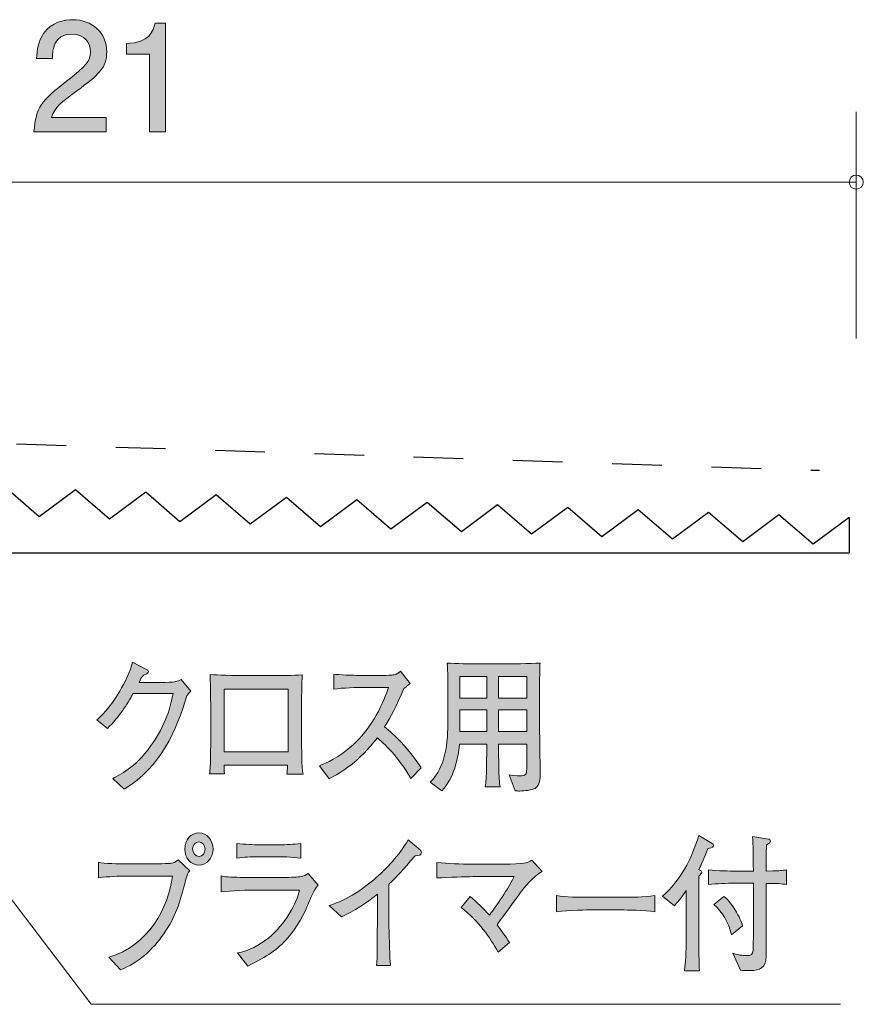
# Model space of a CAD drawing. Units: millimetres. Extents: x 70.6 to 139.8, y -158.3 to -139.6.
# Drawn here: x 127.8 to 139.8, y -153.6 to -139.6 of the extents above; entities that cross this region are included whole.
import ezdxf

# ---------------------------------------------------------------- set-up
doc = ezdxf.new("R2010")
doc.units = ezdxf.units.MM
doc.header["$MEASUREMENT"] = 0
doc.linetypes.add('AI-Linetype-0', pattern=[1.411111, 0.705556, -0.705556])
doc.layers.add('レイヤー 1', color=7, linetype='Continuous', lineweight=0)

# ---------------------------------------------------------------- blocks, each defined once
blk = doc.blocks.new('Block_6')
at = {"layer": 'レイヤー 1', "true_color": 0x000000, "transparency": 33554687}
h = blk.add_hatch(color=18, dxfattribs=at)
h.dxf.hatch_style = 2
edge = h.paths.add_edge_path()
edge.add_spline(control_points=[(128.619, -140.6), (128.401, -140.759), (128.308, -140.833), (128.26, -140.977), (128.26, -140.977), (129.038, -140.977), (129.038, -140.977), (129.038, -140.977), (129.038, -141.182), (129.038, -141.182), (129.038, -141.182), (128.01, -141.182), (128.01, -141.182), (128.042, -140.824), (128.107, -140.746), (128.492, -140.448), (128.748, -140.249), (128.814, -140.181), (128.814, -140.044), (128.814, -139.925), (128.742, -139.794), (128.545, -139.794), (128.285, -139.794), (128.277, -140.025), (128.272, -140.141), (128.272, -140.141), (128.048, -140.141), (128.048, -140.141), (128.057, -140.014), (128.067, -139.902), (128.148, -139.783), (128.257, -139.623), (128.444, -139.589), (128.56, -139.589), (128.837, -139.589), (129.045, -139.773), (129.045, -140.046), (129.045, -140.274), (128.928, -140.374), (128.619, -140.6)], knot_values=[0, 0, 0, 0, 1, 1, 1, 2, 2, 2, 3, 3, 3, 4, 4, 4, 5, 5, 5, 6, 6, 6, 7, 7, 7, 8, 8, 8, 9, 9, 9, 10, 10, 10, 11, 11, 11, 12, 12, 12, 13, 13, 13, 13], degree=3, periodic=0)
h = blk.add_hatch(color=18, dxfattribs=at)
h.dxf.hatch_style = 2
edge = h.paths.add_edge_path()
edge.add_spline(control_points=[(129.654, -141.182), (129.654, -141.182), (129.654, -140.077), (129.654, -140.077), (129.654, -140.077), (129.324, -140.077), (129.324, -140.077), (129.324, -140.077), (129.324, -139.929), (129.324, -139.929), (129.657, -139.915), (129.703, -139.752), (129.733, -139.637), (129.733, -139.637), (129.879, -139.637), (129.879, -139.637), (129.879, -139.637), (129.879, -141.182), (129.879, -141.182), (129.879, -141.182), (129.654, -141.182), (129.654, -141.182)], knot_values=[0, 0, 0, 0, 1, 1, 1, 2, 2, 2, 3, 3, 3, 4, 4, 4, 5, 5, 5, 6, 6, 6, 7, 7, 7, 7], degree=3, periodic=0)
at = {"layer": 'レイヤー 1'}
for points, knots in [([(128.619, -140.6), (128.401, -140.759), (128.308, -140.833), (128.26, -140.977), (128.26, -140.977), (129.038, -140.977), (129.038, -140.977), (129.038, -140.977), (129.038, -141.182), (129.038, -141.182), (129.038, -141.182), (128.01, -141.182), (128.01, -141.182), (128.042, -140.824), (128.107, -140.746), (128.492, -140.448), (128.748, -140.249), (128.814, -140.181), (128.814, -140.044), (128.814, -139.925), (128.742, -139.794), (128.545, -139.794), (128.285, -139.794), (128.277, -140.025), (128.272, -140.141), (128.272, -140.141), (128.048, -140.141), (128.048, -140.141), (128.057, -140.014), (128.067, -139.902), (128.148, -139.783), (128.257, -139.623), (128.444, -139.589), (128.56, -139.589), (128.837, -139.589), (129.045, -139.773), (129.045, -140.046), (129.045, -140.274), (128.928, -140.374), (128.619, -140.6)], [0, 0, 0, 0, 1, 1, 1, 2, 2, 2, 3, 3, 3, 4, 4, 4, 5, 5, 5, 6, 6, 6, 7, 7, 7, 8, 8, 8, 9, 9, 9, 10, 10, 10, 11, 11, 11, 12, 12, 12, 13, 13, 13, 13]), ([(129.654, -141.182), (129.654, -141.182), (129.654, -140.077), (129.654, -140.077), (129.654, -140.077), (129.324, -140.077), (129.324, -140.077), (129.324, -140.077), (129.324, -139.929), (129.324, -139.929), (129.657, -139.915), (129.703, -139.752), (129.733, -139.637), (129.733, -139.637), (129.879, -139.637), (129.879, -139.637), (129.879, -139.637), (129.879, -141.182), (129.879, -141.182), (129.879, -141.182), (129.654, -141.182), (129.654, -141.182)], [0, 0, 0, 0, 1, 1, 1, 2, 2, 2, 3, 3, 3, 4, 4, 4, 5, 5, 5, 6, 6, 6, 7, 7, 7, 7])]:
    blk.add_open_spline(points, degree=3, knots=knots, dxfattribs=at)
blk = doc.blocks.new('Block_5')
at = {"layer": 'レイヤー 1'}
blk.add_blockref('Block_6', (0, 0), dxfattribs=at)
blk = doc.blocks.new('Block_16')
at = {"layer": 'レイヤー 1', "true_color": 0x231815, "transparency": 33554687}
h = blk.add_hatch(color=250, dxfattribs=at)
h.dxf.hatch_style = 2
edge = h.paths.add_edge_path()
edge.add_spline(control_points=[(130.183, -149.19), (130.037, -149.676), (129.818, -150.199), (129.294, -150.516), (129.294, -150.516), (129.129, -150.364), (129.129, -150.364), (129.27, -150.294), (129.485, -150.184), (129.705, -149.854), (129.913, -149.541), (129.963, -149.285), (129.987, -149.158), (129.987, -149.158), (129.42, -149.158), (129.42, -149.158), (129.33, -149.319), (129.224, -149.486), (129.055, -149.657), (129.055, -149.657), (128.903, -149.535), (128.903, -149.535), (128.955, -149.488), (129.085, -149.376), (129.229, -149.126), (129.296, -149.008), (129.387, -148.839), (129.409, -148.716), (129.409, -148.716), (129.611, -148.817), (129.611, -148.817), (129.624, -148.824), (129.637, -148.832), (129.637, -148.847), (129.637, -148.868), (129.614, -148.881), (129.607, -148.883), (129.583, -148.892), (129.576, -148.889), (129.554, -148.915), (129.531, -148.94), (129.533, -148.949), (129.505, -149.001), (129.505, -149.001), (129.798, -149.001), (129.798, -149.001), (130.022, -149.001), (130.05, -148.989), (130.1, -148.959), (130.1, -148.959), (130.237, -149.124), (130.237, -149.124), (130.207, -149.16), (130.205, -149.162), (130.183, -149.19)], knot_values=[0, 0, 0, 0, 1, 1, 1, 2, 2, 2, 3, 3, 3, 4, 4, 4, 5, 5, 5, 6, 6, 6, 7, 7, 7, 8, 8, 8, 9, 9, 9, 10, 10, 10, 11, 11, 11, 12, 12, 12, 13, 13, 13, 14, 14, 14, 15, 15, 15, 16, 16, 16, 17, 17, 17, 18, 18, 18, 18], degree=3, periodic=0)
h = blk.add_hatch(color=250, dxfattribs=at)
h.dxf.hatch_style = 2
edge = h.paths.add_edge_path()
edge.add_spline(control_points=[(135.011, -149.391), (135.011, -149.391), (134.61, -149.391), (134.61, -149.391), (134.61, -149.391), (134.61, -149.7), (134.61, -149.7), (134.61, -149.7), (135.011, -149.7), (135.011, -149.7), (135.011, -149.7), (135.011, -149.391), (135.011, -149.391)], knot_values=[0, 0, 0, 0, 1, 1, 1, 2, 2, 2, 3, 3, 3, 4, 4, 4, 4], degree=3, periodic=0)
edge = h.paths.add_edge_path()
edge.add_spline(control_points=[(135.011, -148.919), (135.011, -148.919), (134.61, -148.919), (134.61, -148.919), (134.61, -148.919), (134.61, -149.224), (134.61, -149.224), (134.61, -149.224), (135.011, -149.224), (135.011, -149.224), (135.011, -149.224), (135.011, -148.919), (135.011, -148.919)], knot_values=[0, 0, 0, 0, 1, 1, 1, 2, 2, 2, 3, 3, 3, 4, 4, 4, 4], degree=3, periodic=0)
edge = h.paths.add_edge_path()
edge.add_spline(control_points=[(134.443, -149.391), (134.443, -149.391), (134.059, -149.391), (134.059, -149.391), (134.059, -149.391), (134.059, -149.7), (134.059, -149.7), (134.059, -149.7), (134.443, -149.7), (134.443, -149.7), (134.443, -149.7), (134.443, -149.391), (134.443, -149.391)], knot_values=[0, 0, 0, 0, 1, 1, 1, 2, 2, 2, 3, 3, 3, 4, 4, 4, 4], degree=3, periodic=0)
edge = h.paths.add_edge_path()
edge.add_spline(control_points=[(134.443, -148.919), (134.443, -148.919), (134.059, -148.919), (134.059, -148.919), (134.059, -148.919), (134.059, -149.224), (134.059, -149.224), (134.059, -149.224), (134.443, -149.224), (134.443, -149.224), (134.443, -149.224), (134.443, -148.919), (134.443, -148.919)], knot_values=[0, 0, 0, 0, 1, 1, 1, 2, 2, 2, 3, 3, 3, 4, 4, 4, 4], degree=3, periodic=0)
edge = h.paths.add_edge_path()
edge.add_spline(control_points=[(135.13, -150.506), (135.089, -150.531), (134.98, -150.544), (134.911, -150.544), (134.9, -150.544), (134.878, -150.544), (134.848, -150.539), (134.848, -150.539), (134.763, -150.313), (134.763, -150.313), (134.789, -150.32), (134.839, -150.328), (134.941, -150.328), (135.01, -150.328), (135.011, -150.286), (135.011, -150.229), (135.011, -150.229), (135.011, -149.88), (135.011, -149.88), (135.011, -149.88), (134.61, -149.88), (134.61, -149.88), (134.611, -150.017), (134.613, -150.216), (134.619, -150.349), (134.621, -150.377), (134.621, -150.421), (134.632, -150.482), (134.632, -150.482), (134.42, -150.482), (134.42, -150.482), (134.443, -150.357), (134.443, -150.017), (134.443, -149.88), (134.443, -149.88), (134.056, -149.88), (134.056, -149.88), (134.035, -150.087), (133.978, -150.355), (133.806, -150.539), (133.806, -150.539), (133.641, -150.417), (133.641, -150.417), (133.863, -150.197), (133.891, -149.865), (133.891, -149.533), (133.891, -149.533), (133.891, -149.097), (133.891, -149.097), (133.891, -149.061), (133.889, -148.828), (133.882, -148.726), (134.004, -148.737), (134.215, -148.737), (134.341, -148.737), (134.341, -148.737), (134.743, -148.737), (134.743, -148.737), (134.756, -148.737), (135.061, -148.737), (135.2, -148.726), (135.198, -148.779), (135.193, -148.94), (135.193, -148.991), (135.193, -148.991), (135.193, -149.598), (135.193, -149.598), (135.193, -149.617), (135.202, -150.188), (135.202, -150.301), (135.202, -150.357), (135.202, -150.459), (135.13, -150.506)], knot_values=[0, 0, 0, 0, 1, 1, 1, 2, 2, 2, 3, 3, 3, 4, 4, 4, 5, 5, 5, 6, 6, 6, 7, 7, 7, 8, 8, 8, 9, 9, 9, 10, 10, 10, 11, 11, 11, 12, 12, 12, 13, 13, 13, 14, 14, 14, 15, 15, 15, 16, 16, 16, 17, 17, 17, 18, 18, 18, 19, 19, 19, 20, 20, 20, 21, 21, 21, 22, 22, 22, 23, 23, 23, 24, 24, 24, 24], degree=3, periodic=0)
h = blk.add_hatch(color=250, dxfattribs=at)
h.dxf.hatch_style = 2
edge = h.paths.add_edge_path()
edge.add_spline(control_points=[(131.622, -149.099), (131.622, -149.099), (130.711, -149.099), (130.711, -149.099), (130.711, -149.099), (130.711, -149.987), (130.711, -149.987), (130.711, -149.987), (131.622, -149.987), (131.622, -149.987), (131.622, -149.987), (131.622, -149.099), (131.622, -149.099)], knot_values=[0, 0, 0, 0, 1, 1, 1, 2, 2, 2, 3, 3, 3, 4, 4, 4, 4], degree=3, periodic=0)
edge = h.paths.add_edge_path()
edge.add_spline(control_points=[(131.602, -150.303), (131.609, -150.258), (131.609, -150.25), (131.614, -150.176), (131.614, -150.176), (130.713, -150.176), (130.713, -150.176), (130.713, -150.207), (130.713, -150.262), (130.716, -150.298), (130.716, -150.298), (130.505, -150.298), (130.505, -150.298), (130.511, -150.243), (130.52, -150.152), (130.52, -150.023), (130.522, -149.818), (130.522, -149.795), (130.522, -149.771), (130.522, -149.771), (130.522, -149.331), (130.522, -149.331), (130.522, -149.266), (130.516, -148.942), (130.513, -148.887), (130.622, -148.9), (130.853, -148.904), (130.968, -148.904), (130.968, -148.904), (131.366, -148.904), (131.366, -148.904), (131.498, -148.904), (131.694, -148.902), (131.822, -148.894), (131.815, -149.003), (131.811, -149.253), (131.811, -149.372), (131.811, -149.372), (131.811, -149.791), (131.811, -149.791), (131.811, -149.833), (131.816, -150.015), (131.816, -150.053), (131.818, -150.203), (131.826, -150.254), (131.833, -150.303), (131.833, -150.303), (131.602, -150.303), (131.602, -150.303)], knot_values=[0, 0, 0, 0, 1, 1, 1, 2, 2, 2, 3, 3, 3, 4, 4, 4, 5, 5, 5, 6, 6, 6, 7, 7, 7, 8, 8, 8, 9, 9, 9, 10, 10, 10, 11, 11, 11, 12, 12, 12, 13, 13, 13, 14, 14, 14, 15, 15, 15, 16, 16, 16, 16], degree=3, periodic=0)
h = blk.add_hatch(color=250, dxfattribs=at)
h.dxf.hatch_style = 2
edge = h.paths.add_edge_path()
edge.add_spline(control_points=[(133.363, -150.368), (133.194, -150.059), (132.969, -149.854), (132.889, -149.789), (132.631, -150.127), (132.378, -150.279), (132.204, -150.372), (132.204, -150.372), (132.065, -150.184), (132.065, -150.184), (132.156, -150.148), (132.343, -150.072), (132.546, -149.886), (132.778, -149.674), (132.941, -149.387), (133.048, -149.073), (133.048, -149.073), (132.719, -149.073), (132.719, -149.073), (132.585, -149.073), (132.402, -149.078), (132.27, -149.097), (132.27, -149.097), (132.27, -148.885), (132.27, -148.885), (132.33, -148.892), (132.557, -148.902), (132.633, -148.902), (132.633, -148.902), (132.906, -148.902), (132.906, -148.902), (133.087, -148.902), (133.107, -148.896), (133.128, -148.892), (133.167, -148.885), (133.2, -148.86), (133.218, -148.843), (133.218, -148.843), (133.356, -149.016), (133.356, -149.016), (133.32, -149.044), (133.309, -149.054), (133.267, -149.09), (133.154, -149.338), (133.083, -149.488), (132.992, -149.634), (133.267, -149.852), (133.466, -150.138), (133.513, -150.216), (133.513, -150.216), (133.363, -150.368), (133.363, -150.368)], knot_values=[0, 0, 0, 0, 1, 1, 1, 2, 2, 2, 3, 3, 3, 4, 4, 4, 5, 5, 5, 6, 6, 6, 7, 7, 7, 8, 8, 8, 9, 9, 9, 10, 10, 10, 11, 11, 11, 12, 12, 12, 13, 13, 13, 14, 14, 14, 15, 15, 15, 16, 16, 16, 17, 17, 17, 17], degree=3, periodic=0)
h = blk.add_hatch(color=250, dxfattribs=at)
h.dxf.hatch_style = 2
edge = h.paths.add_edge_path()
edge.add_spline(control_points=[(130.352, -151.267), (130.304, -151.267), (130.265, -151.311), (130.265, -151.366), (130.265, -151.423), (130.304, -151.472), (130.356, -151.472), (130.407, -151.472), (130.442, -151.421), (130.442, -151.368), (130.442, -151.311), (130.402, -151.267), (130.352, -151.267)], knot_values=[0, 0, 0, 0, 1, 1, 1, 2, 2, 2, 3, 3, 3, 4, 4, 4, 4], degree=3, periodic=0)
edge = h.paths.add_edge_path()
edge.add_spline(control_points=[(130.353, -151.597), (130.243, -151.597), (130.154, -151.495), (130.154, -151.368), (130.154, -151.241), (130.243, -151.137), (130.353, -151.137), (130.465, -151.137), (130.555, -151.241), (130.555, -151.368), (130.555, -151.495), (130.465, -151.597), (130.353, -151.597)], knot_values=[0, 0, 0, 0, 1, 1, 1, 2, 2, 2, 3, 3, 3, 4, 4, 4, 4], degree=3, periodic=0)
edge = h.paths.add_edge_path()
edge.add_spline(control_points=[(130.17, -151.795), (130.072, -152.164), (130.028, -152.322), (129.855, -152.572), (129.694, -152.802), (129.487, -152.988), (129.242, -153.082), (129.242, -153.082), (129.074, -152.902), (129.074, -152.902), (129.635, -152.75), (129.924, -152.193), (129.98, -151.753), (129.98, -151.753), (129.309, -151.753), (129.309, -151.753), (129.228, -151.753), (129.067, -151.757), (128.93, -151.776), (128.93, -151.776), (128.93, -151.556), (128.93, -151.556), (129.005, -151.578), (129.226, -151.578), (129.313, -151.578), (129.313, -151.578), (129.691, -151.578), (129.691, -151.578), (129.727, -151.578), (129.933, -151.575), (129.967, -151.569), (130.003, -151.563), (130.006, -151.561), (130.059, -151.52), (130.059, -151.52), (130.224, -151.675), (130.224, -151.675), (130.198, -151.704), (130.185, -151.736), (130.17, -151.795)], knot_values=[0, 0, 0, 0, 1, 1, 1, 2, 2, 2, 3, 3, 3, 4, 4, 4, 5, 5, 5, 6, 6, 6, 7, 7, 7, 8, 8, 8, 9, 9, 9, 10, 10, 10, 11, 11, 11, 12, 12, 12, 13, 13, 13, 13], degree=3, periodic=0)
h = blk.add_hatch(color=250, dxfattribs=at)
h.dxf.hatch_style = 2
edge = h.paths.add_edge_path()
edge.add_spline(control_points=[(131.494, -151.478), (131.494, -151.478), (131.196, -151.478), (131.196, -151.478), (131.097, -151.478), (130.995, -151.482), (130.895, -151.497), (130.895, -151.497), (130.895, -151.288), (130.895, -151.288), (130.998, -151.302), (131.15, -151.307), (131.196, -151.307), (131.196, -151.307), (131.494, -151.307), (131.494, -151.307), (131.596, -151.307), (131.698, -151.302), (131.8, -151.288), (131.8, -151.288), (131.8, -151.497), (131.8, -151.497), (131.668, -151.478), (131.508, -151.478), (131.494, -151.478)], knot_values=[0, 0, 0, 0, 1, 1, 1, 2, 2, 2, 3, 3, 3, 4, 4, 4, 5, 5, 5, 6, 6, 6, 7, 7, 7, 8, 8, 8, 8], degree=3, periodic=0)
edge = h.paths.add_edge_path()
edge.add_spline(control_points=[(131.926, -152.104), (131.858, -152.282), (131.739, -152.489), (131.618, -152.629), (131.47, -152.8), (131.328, -152.889), (131.048, -153.031), (131.048, -153.031), (130.9, -152.843), (130.9, -152.843), (131.063, -152.819), (131.213, -152.732), (131.346, -152.627), (131.576, -152.445), (131.743, -152.132), (131.785, -151.95), (131.785, -151.95), (131.198, -151.95), (131.198, -151.95), (131.059, -151.95), (130.804, -151.958), (130.67, -151.975), (130.67, -151.975), (130.67, -151.747), (130.67, -151.747), (130.7, -151.753), (130.722, -151.76), (130.769, -151.764), (130.857, -151.77), (131.03, -151.772), (131.104, -151.772), (131.104, -151.772), (131.546, -151.772), (131.546, -151.772), (131.606, -151.772), (131.734, -151.768), (131.787, -151.762), (131.85, -151.753), (131.874, -151.738), (131.904, -151.715), (131.904, -151.715), (132.048, -151.882), (132.048, -151.882), (131.987, -151.95), (131.946, -152.053), (131.926, -152.104)], knot_values=[0, 0, 0, 0, 1, 1, 1, 2, 2, 2, 3, 3, 3, 4, 4, 4, 5, 5, 5, 6, 6, 6, 7, 7, 7, 8, 8, 8, 9, 9, 9, 10, 10, 10, 11, 11, 11, 12, 12, 12, 13, 13, 13, 14, 14, 14, 15, 15, 15, 15], degree=3, periodic=0)
h = blk.add_hatch(color=250, dxfattribs=at)
h.dxf.hatch_style = 2
edge = h.paths.add_edge_path()
edge.add_spline(control_points=[(133.424, -151.463), (133.241, -151.677), (133.178, -151.749), (133.054, -151.867), (133.054, -151.867), (133.054, -152.434), (133.054, -152.434), (133.054, -152.585), (133.06, -152.604), (133.063, -152.781), (133.065, -152.912), (133.071, -152.961), (133.076, -153.02), (133.076, -153.02), (132.878, -153.02), (132.878, -153.02), (132.882, -152.976), (132.885, -152.929), (132.885, -152.921), (132.885, -152.841), (132.889, -152.489), (132.889, -152.417), (132.889, -152.417), (132.889, -152.011), (132.889, -152.011), (132.73, -152.136), (132.559, -152.246), (132.382, -152.333), (132.382, -152.333), (132.204, -152.17), (132.204, -152.17), (132.311, -152.134), (132.535, -152.06), (132.837, -151.804), (133.026, -151.645), (133.195, -151.457), (133.328, -151.237), (133.328, -151.237), (133.496, -151.381), (133.496, -151.381), (133.507, -151.391), (133.515, -151.406), (133.515, -151.419), (133.515, -151.459), (133.482, -151.459), (133.424, -151.463)], knot_values=[0, 0, 0, 0, 1, 1, 1, 2, 2, 2, 3, 3, 3, 4, 4, 4, 5, 5, 5, 6, 6, 6, 7, 7, 7, 8, 8, 8, 9, 9, 9, 10, 10, 10, 11, 11, 11, 12, 12, 12, 13, 13, 13, 14, 14, 14, 15, 15, 15, 15], degree=3, periodic=0)
h = blk.add_hatch(color=250, dxfattribs=at)
h.dxf.hatch_style = 2
edge = h.paths.add_edge_path()
edge.add_spline(control_points=[(137.919, -152.585), (137.878, -152.407), (137.793, -152.265), (137.67, -152.155), (137.67, -152.155), (137.811, -152.041), (137.811, -152.041), (137.865, -152.083), (137.9, -152.117), (137.967, -152.225), (138.037, -152.341), (138.056, -152.394), (138.078, -152.46), (138.078, -152.46), (137.919, -152.585), (137.919, -152.585)], knot_values=[0, 0, 0, 0, 1, 1, 1, 2, 2, 2, 3, 3, 3, 4, 4, 4, 5, 5, 5, 5], degree=3, periodic=0)
edge = h.paths.add_edge_path()
edge.add_spline(control_points=[(138.593, -151.859), (138.532, -151.855), (138.473, -151.855), (138.413, -151.855), (138.413, -151.855), (138.413, -152.629), (138.413, -152.629), (138.413, -152.893), (138.411, -152.923), (138.406, -152.953), (138.376, -153.086), (138.287, -153.094), (138.134, -153.094), (138.098, -153.094), (138.084, -153.094), (138.048, -153.09), (138.048, -153.09), (137.939, -152.849), (137.939, -152.849), (138.041, -152.881), (138.113, -152.881), (138.134, -152.881), (138.194, -152.881), (138.224, -152.864), (138.228, -152.807), (138.228, -152.794), (138.23, -152.697), (138.23, -152.639), (138.23, -152.639), (138.23, -151.853), (138.23, -151.853), (138.23, -151.853), (137.972, -151.853), (137.972, -151.853), (137.844, -151.853), (137.717, -151.859), (137.591, -151.872), (137.591, -151.872), (137.591, -151.664), (137.591, -151.664), (137.723, -151.677), (137.913, -151.681), (137.972, -151.681), (137.972, -151.681), (138.23, -151.681), (138.23, -151.681), (138.228, -151.413), (138.228, -151.336), (138.22, -151.188), (138.22, -151.188), (138.446, -151.226), (138.446, -151.226), (138.459, -151.228), (138.473, -151.235), (138.473, -151.256), (138.473, -151.275), (138.467, -151.277), (138.417, -151.311), (138.413, -151.389), (138.413, -151.404), (138.413, -151.681), (138.569, -151.677), (138.585, -151.677), (138.615, -151.673), (138.659, -151.669), (138.663, -151.667), (138.702, -151.664), (138.702, -151.664), (138.702, -151.872), (138.702, -151.872), (138.676, -151.869), (138.628, -151.861), (138.593, -151.859)], knot_values=[0, 0, 0, 0, 1, 1, 1, 2, 2, 2, 3, 3, 3, 4, 4, 4, 5, 5, 5, 6, 6, 6, 7, 7, 7, 8, 8, 8, 9, 9, 9, 10, 10, 10, 11, 11, 11, 12, 12, 12, 13, 13, 13, 14, 14, 14, 15, 15, 15, 16, 16, 16, 17, 17, 17, 18, 18, 18, 19, 19, 19, 20, 20, 20, 21, 21, 21, 22, 22, 22, 23, 23, 23, 24, 24, 24, 24], degree=3, periodic=0)
edge = h.paths.add_edge_path()
edge.add_spline(control_points=[(137.585, -151.36), (137.526, -151.512), (137.489, -151.59), (137.456, -151.658), (137.493, -151.679), (137.497, -151.681), (137.497, -151.696), (137.497, -151.709), (137.467, -151.743), (137.458, -151.751), (137.456, -151.948), (137.456, -151.969), (137.456, -152.102), (137.454, -152.115), (137.454, -152.13), (137.454, -152.144), (137.454, -152.144), (137.454, -152.68), (137.454, -152.68), (137.454, -152.752), (137.458, -152.986), (137.465, -153.097), (137.465, -153.097), (137.252, -153.097), (137.252, -153.097), (137.272, -152.938), (137.278, -152.697), (137.278, -152.676), (137.278, -152.676), (137.278, -151.958), (137.278, -151.958), (137.199, -152.073), (137.145, -152.132), (137.108, -152.174), (137.108, -152.174), (136.941, -152.037), (136.941, -152.037), (137.187, -151.821), (137.356, -151.512), (137.454, -151.176), (137.454, -151.176), (137.646, -151.29), (137.646, -151.29), (137.657, -151.296), (137.665, -151.3), (137.665, -151.315), (137.665, -151.341), (137.65, -151.345), (137.585, -151.36)], knot_values=[0, 0, 0, 0, 1, 1, 1, 2, 2, 2, 3, 3, 3, 4, 4, 4, 5, 5, 5, 6, 6, 6, 7, 7, 7, 8, 8, 8, 9, 9, 9, 10, 10, 10, 11, 11, 11, 12, 12, 12, 13, 13, 13, 14, 14, 14, 15, 15, 15, 16, 16, 16, 16], degree=3, periodic=0)
h = blk.add_hatch(color=250, dxfattribs=at)
h.dxf.hatch_style = 2
edge = h.paths.add_edge_path()
edge.add_spline(control_points=[(134.92, -151.99), (134.867, -152.062), (134.639, -152.379), (134.589, -152.443), (134.663, -152.54), (134.707, -152.604), (134.765, -152.695), (134.765, -152.695), (134.604, -152.832), (134.604, -152.832), (134.485, -152.62), (134.335, -152.396), (134.078, -152.197), (134.078, -152.197), (134.207, -152.043), (134.207, -152.043), (134.304, -152.123), (134.395, -152.212), (134.48, -152.307), (134.539, -152.231), (134.717, -151.988), (134.833, -151.76), (134.833, -151.76), (134.245, -151.76), (134.245, -151.76), (134.135, -151.76), (133.915, -151.768), (133.732, -151.779), (133.732, -151.779), (133.732, -151.558), (133.732, -151.558), (133.893, -151.578), (134.072, -151.582), (134.237, -151.582), (134.237, -151.582), (134.678, -151.582), (134.678, -151.582), (134.974, -151.582), (135.013, -151.567), (135.085, -151.527), (135.085, -151.527), (135.231, -151.685), (135.231, -151.685), (135.098, -151.757), (134.972, -151.92), (134.92, -151.99)], knot_values=[0, 0, 0, 0, 1, 1, 1, 2, 2, 2, 3, 3, 3, 4, 4, 4, 5, 5, 5, 6, 6, 6, 7, 7, 7, 8, 8, 8, 9, 9, 9, 10, 10, 10, 11, 11, 11, 12, 12, 12, 13, 13, 13, 14, 14, 14, 15, 15, 15, 15], degree=3, periodic=0)
h = blk.add_hatch(color=250, dxfattribs=at)
h.dxf.hatch_style = 2
edge = h.paths.add_edge_path()
edge.add_spline(control_points=[(136.343, -152.233), (136.343, -152.233), (135.919, -152.233), (135.919, -152.233), (135.895, -152.233), (135.617, -152.233), (135.432, -152.259), (135.432, -152.259), (135.432, -152.028), (135.432, -152.028), (135.57, -152.051), (135.737, -152.053), (135.919, -152.053), (135.919, -152.053), (136.343, -152.053), (136.343, -152.053), (136.505, -152.053), (136.669, -152.051), (136.83, -152.028), (136.83, -152.028), (136.83, -152.259), (136.83, -152.259), (136.669, -152.235), (136.452, -152.233), (136.343, -152.233)], knot_values=[0, 0, 0, 0, 1, 1, 1, 2, 2, 2, 3, 3, 3, 4, 4, 4, 5, 5, 5, 6, 6, 6, 7, 7, 7, 8, 8, 8, 8], degree=3, periodic=0)
at = {"layer": 'レイヤー 1'}
for points, knots in [([(130.183, -149.19), (130.037, -149.676), (129.818, -150.199), (129.294, -150.516), (129.294, -150.516), (129.129, -150.364), (129.129, -150.364), (129.27, -150.294), (129.485, -150.184), (129.705, -149.854), (129.913, -149.541), (129.963, -149.285), (129.987, -149.158), (129.987, -149.158), (129.42, -149.158), (129.42, -149.158), (129.33, -149.319), (129.224, -149.486), (129.055, -149.657), (129.055, -149.657), (128.903, -149.535), (128.903, -149.535), (128.955, -149.488), (129.085, -149.376), (129.229, -149.126), (129.296, -149.008), (129.387, -148.839), (129.409, -148.716), (129.409, -148.716), (129.611, -148.817), (129.611, -148.817), (129.624, -148.824), (129.637, -148.832), (129.637, -148.847), (129.637, -148.868), (129.614, -148.881), (129.607, -148.883), (129.583, -148.892), (129.576, -148.889), (129.554, -148.915), (129.531, -148.94), (129.533, -148.949), (129.505, -149.001), (129.505, -149.001), (129.798, -149.001), (129.798, -149.001), (130.022, -149.001), (130.05, -148.989), (130.1, -148.959), (130.1, -148.959), (130.237, -149.124), (130.237, -149.124), (130.207, -149.16), (130.205, -149.162), (130.183, -149.19)], [0, 0, 0, 0, 1, 1, 1, 2, 2, 2, 3, 3, 3, 4, 4, 4, 5, 5, 5, 6, 6, 6, 7, 7, 7, 8, 8, 8, 9, 9, 9, 10, 10, 10, 11, 11, 11, 12, 12, 12, 13, 13, 13, 14, 14, 14, 15, 15, 15, 16, 16, 16, 17, 17, 17, 18, 18, 18, 18]), ([(135.13, -150.506), (135.089, -150.531), (134.98, -150.544), (134.911, -150.544), (134.9, -150.544), (134.878, -150.544), (134.848, -150.539), (134.848, -150.539), (134.763, -150.313), (134.763, -150.313), (134.789, -150.32), (134.839, -150.328), (134.941, -150.328), (135.01, -150.328), (135.011, -150.286), (135.011, -150.229), (135.011, -150.229), (135.011, -149.88), (135.011, -149.88), (135.011, -149.88), (134.61, -149.88), (134.61, -149.88), (134.611, -150.017), (134.613, -150.216), (134.619, -150.349), (134.621, -150.377), (134.621, -150.421), (134.632, -150.482), (134.632, -150.482), (134.42, -150.482), (134.42, -150.482), (134.443, -150.357), (134.443, -150.017), (134.443, -149.88), (134.443, -149.88), (134.056, -149.88), (134.056, -149.88), (134.035, -150.087), (133.978, -150.355), (133.806, -150.539), (133.806, -150.539), (133.641, -150.417), (133.641, -150.417), (133.863, -150.197), (133.891, -149.865), (133.891, -149.533), (133.891, -149.533), (133.891, -149.097), (133.891, -149.097), (133.891, -149.061), (133.889, -148.828), (133.882, -148.726), (134.004, -148.737), (134.215, -148.737), (134.341, -148.737), (134.341, -148.737), (134.743, -148.737), (134.743, -148.737), (134.756, -148.737), (135.061, -148.737), (135.2, -148.726), (135.198, -148.779), (135.193, -148.94), (135.193, -148.991), (135.193, -148.991), (135.193, -149.598), (135.193, -149.598), (135.193, -149.617), (135.202, -150.188), (135.202, -150.301), (135.202, -150.357), (135.202, -150.459), (135.13, -150.506)], [0, 0, 0, 0, 1, 1, 1, 2, 2, 2, 3, 3, 3, 4, 4, 4, 5, 5, 5, 6, 6, 6, 7, 7, 7, 8, 8, 8, 9, 9, 9, 10, 10, 10, 11, 11, 11, 12, 12, 12, 13, 13, 13, 14, 14, 14, 15, 15, 15, 16, 16, 16, 17, 17, 17, 18, 18, 18, 19, 19, 19, 20, 20, 20, 21, 21, 21, 22, 22, 22, 23, 23, 23, 24, 24, 24, 24]), ([(131.602, -150.303), (131.609, -150.258), (131.609, -150.25), (131.614, -150.176), (131.614, -150.176), (130.713, -150.176), (130.713, -150.176), (130.713, -150.207), (130.713, -150.262), (130.716, -150.298), (130.716, -150.298), (130.505, -150.298), (130.505, -150.298), (130.511, -150.243), (130.52, -150.152), (130.52, -150.023), (130.522, -149.818), (130.522, -149.795), (130.522, -149.771), (130.522, -149.771), (130.522, -149.331), (130.522, -149.331), (130.522, -149.266), (130.516, -148.942), (130.513, -148.887), (130.622, -148.9), (130.853, -148.904), (130.968, -148.904), (130.968, -148.904), (131.366, -148.904), (131.366, -148.904), (131.498, -148.904), (131.694, -148.902), (131.822, -148.894), (131.815, -149.003), (131.811, -149.253), (131.811, -149.372), (131.811, -149.372), (131.811, -149.791), (131.811, -149.791), (131.811, -149.833), (131.816, -150.015), (131.816, -150.053), (131.818, -150.203), (131.826, -150.254), (131.833, -150.303), (131.833, -150.303), (131.602, -150.303), (131.602, -150.303)], [0, 0, 0, 0, 1, 1, 1, 2, 2, 2, 3, 3, 3, 4, 4, 4, 5, 5, 5, 6, 6, 6, 7, 7, 7, 8, 8, 8, 9, 9, 9, 10, 10, 10, 11, 11, 11, 12, 12, 12, 13, 13, 13, 14, 14, 14, 15, 15, 15, 16, 16, 16, 16]), ([(133.363, -150.368), (133.194, -150.059), (132.969, -149.854), (132.889, -149.789), (132.631, -150.127), (132.378, -150.279), (132.204, -150.372), (132.204, -150.372), (132.065, -150.184), (132.065, -150.184), (132.156, -150.148), (132.343, -150.072), (132.546, -149.886), (132.778, -149.674), (132.941, -149.387), (133.048, -149.073), (133.048, -149.073), (132.719, -149.073), (132.719, -149.073), (132.585, -149.073), (132.402, -149.078), (132.27, -149.097), (132.27, -149.097), (132.27, -148.885), (132.27, -148.885), (132.33, -148.892), (132.557, -148.902), (132.633, -148.902), (132.633, -148.902), (132.906, -148.902), (132.906, -148.902), (133.087, -148.902), (133.107, -148.896), (133.128, -148.892), (133.167, -148.885), (133.2, -148.86), (133.218, -148.843), (133.218, -148.843), (133.356, -149.016), (133.356, -149.016), (133.32, -149.044), (133.309, -149.054), (133.267, -149.09), (133.154, -149.338), (133.083, -149.488), (132.992, -149.634), (133.267, -149.852), (133.466, -150.138), (133.513, -150.216), (133.513, -150.216), (133.363, -150.368), (133.363, -150.368)], [0, 0, 0, 0, 1, 1, 1, 2, 2, 2, 3, 3, 3, 4, 4, 4, 5, 5, 5, 6, 6, 6, 7, 7, 7, 8, 8, 8, 9, 9, 9, 10, 10, 10, 11, 11, 11, 12, 12, 12, 13, 13, 13, 14, 14, 14, 15, 15, 15, 16, 16, 16, 17, 17, 17, 17]), ([(134.443, -148.919), (134.443, -148.919), (134.059, -148.919), (134.059, -148.919), (134.059, -148.919), (134.059, -149.224), (134.059, -149.224), (134.059, -149.224), (134.443, -149.224), (134.443, -149.224), (134.443, -149.224), (134.443, -148.919), (134.443, -148.919)], [0, 0, 0, 0, 1, 1, 1, 2, 2, 2, 3, 3, 3, 4, 4, 4, 4]), ([(135.011, -148.919), (135.011, -148.919), (134.61, -148.919), (134.61, -148.919), (134.61, -148.919), (134.61, -149.224), (134.61, -149.224), (134.61, -149.224), (135.011, -149.224), (135.011, -149.224), (135.011, -149.224), (135.011, -148.919), (135.011, -148.919)], [0, 0, 0, 0, 1, 1, 1, 2, 2, 2, 3, 3, 3, 4, 4, 4, 4]), ([(131.622, -149.099), (131.622, -149.099), (130.711, -149.099), (130.711, -149.099), (130.711, -149.099), (130.711, -149.987), (130.711, -149.987), (130.711, -149.987), (131.622, -149.987), (131.622, -149.987), (131.622, -149.987), (131.622, -149.099), (131.622, -149.099)], [0, 0, 0, 0, 1, 1, 1, 2, 2, 2, 3, 3, 3, 4, 4, 4, 4]), ([(134.443, -149.391), (134.443, -149.391), (134.059, -149.391), (134.059, -149.391), (134.059, -149.391), (134.059, -149.7), (134.059, -149.7), (134.059, -149.7), (134.443, -149.7), (134.443, -149.7), (134.443, -149.7), (134.443, -149.391), (134.443, -149.391)], [0, 0, 0, 0, 1, 1, 1, 2, 2, 2, 3, 3, 3, 4, 4, 4, 4]), ([(135.011, -149.391), (135.011, -149.391), (134.61, -149.391), (134.61, -149.391), (134.61, -149.391), (134.61, -149.7), (134.61, -149.7), (134.61, -149.7), (135.011, -149.7), (135.011, -149.7), (135.011, -149.7), (135.011, -149.391), (135.011, -149.391)], [0, 0, 0, 0, 1, 1, 1, 2, 2, 2, 3, 3, 3, 4, 4, 4, 4]), ([(130.353, -151.597), (130.243, -151.597), (130.154, -151.495), (130.154, -151.368), (130.154, -151.241), (130.243, -151.137), (130.353, -151.137), (130.465, -151.137), (130.555, -151.241), (130.555, -151.368), (130.555, -151.495), (130.465, -151.597), (130.353, -151.597)], [0, 0, 0, 0, 1, 1, 1, 2, 2, 2, 3, 3, 3, 4, 4, 4, 4]), ([(130.352, -151.267), (130.304, -151.267), (130.265, -151.311), (130.265, -151.366), (130.265, -151.423), (130.304, -151.472), (130.356, -151.472), (130.407, -151.472), (130.442, -151.421), (130.442, -151.368), (130.442, -151.311), (130.402, -151.267), (130.352, -151.267)], [0, 0, 0, 0, 1, 1, 1, 2, 2, 2, 3, 3, 3, 4, 4, 4, 4]), ([(131.494, -151.478), (131.494, -151.478), (131.196, -151.478), (131.196, -151.478), (131.097, -151.478), (130.995, -151.482), (130.895, -151.497), (130.895, -151.497), (130.895, -151.288), (130.895, -151.288), (130.998, -151.302), (131.15, -151.307), (131.196, -151.307), (131.196, -151.307), (131.494, -151.307), (131.494, -151.307), (131.596, -151.307), (131.698, -151.302), (131.8, -151.288), (131.8, -151.288), (131.8, -151.497), (131.8, -151.497), (131.668, -151.478), (131.508, -151.478), (131.494, -151.478)], [0, 0, 0, 0, 1, 1, 1, 2, 2, 2, 3, 3, 3, 4, 4, 4, 5, 5, 5, 6, 6, 6, 7, 7, 7, 8, 8, 8, 8]), ([(133.424, -151.463), (133.241, -151.677), (133.178, -151.749), (133.054, -151.867), (133.054, -151.867), (133.054, -152.434), (133.054, -152.434), (133.054, -152.585), (133.06, -152.604), (133.063, -152.781), (133.065, -152.912), (133.071, -152.961), (133.076, -153.02), (133.076, -153.02), (132.878, -153.02), (132.878, -153.02), (132.882, -152.976), (132.885, -152.929), (132.885, -152.921), (132.885, -152.841), (132.889, -152.489), (132.889, -152.417), (132.889, -152.417), (132.889, -152.011), (132.889, -152.011), (132.73, -152.136), (132.559, -152.246), (132.382, -152.333), (132.382, -152.333), (132.204, -152.17), (132.204, -152.17), (132.311, -152.134), (132.535, -152.06), (132.837, -151.804), (133.026, -151.645), (133.195, -151.457), (133.328, -151.237), (133.328, -151.237), (133.496, -151.381), (133.496, -151.381), (133.507, -151.391), (133.515, -151.406), (133.515, -151.419), (133.515, -151.459), (133.482, -151.459), (133.424, -151.463)], [0, 0, 0, 0, 1, 1, 1, 2, 2, 2, 3, 3, 3, 4, 4, 4, 5, 5, 5, 6, 6, 6, 7, 7, 7, 8, 8, 8, 9, 9, 9, 10, 10, 10, 11, 11, 11, 12, 12, 12, 13, 13, 13, 14, 14, 14, 15, 15, 15, 15]), ([(137.585, -151.36), (137.526, -151.512), (137.489, -151.59), (137.456, -151.658), (137.493, -151.679), (137.497, -151.681), (137.497, -151.696), (137.497, -151.709), (137.467, -151.743), (137.458, -151.751), (137.456, -151.948), (137.456, -151.969), (137.456, -152.102), (137.454, -152.115), (137.454, -152.13), (137.454, -152.144), (137.454, -152.144), (137.454, -152.68), (137.454, -152.68), (137.454, -152.752), (137.458, -152.986), (137.465, -153.097), (137.465, -153.097), (137.252, -153.097), (137.252, -153.097), (137.272, -152.938), (137.278, -152.697), (137.278, -152.676), (137.278, -152.676), (137.278, -151.958), (137.278, -151.958), (137.199, -152.073), (137.145, -152.132), (137.108, -152.174), (137.108, -152.174), (136.941, -152.037), (136.941, -152.037), (137.187, -151.821), (137.356, -151.512), (137.454, -151.176), (137.454, -151.176), (137.646, -151.29), (137.646, -151.29), (137.657, -151.296), (137.665, -151.3), (137.665, -151.315), (137.665, -151.341), (137.65, -151.345), (137.585, -151.36)], [0, 0, 0, 0, 1, 1, 1, 2, 2, 2, 3, 3, 3, 4, 4, 4, 5, 5, 5, 6, 6, 6, 7, 7, 7, 8, 8, 8, 9, 9, 9, 10, 10, 10, 11, 11, 11, 12, 12, 12, 13, 13, 13, 14, 14, 14, 15, 15, 15, 16, 16, 16, 16]), ([(138.593, -151.859), (138.532, -151.855), (138.473, -151.855), (138.413, -151.855), (138.413, -151.855), (138.413, -152.629), (138.413, -152.629), (138.413, -152.893), (138.411, -152.923), (138.406, -152.953), (138.376, -153.086), (138.287, -153.094), (138.134, -153.094), (138.098, -153.094), (138.084, -153.094), (138.048, -153.09), (138.048, -153.09), (137.939, -152.849), (137.939, -152.849), (138.041, -152.881), (138.113, -152.881), (138.134, -152.881), (138.194, -152.881), (138.224, -152.864), (138.228, -152.807), (138.228, -152.794), (138.23, -152.697), (138.23, -152.639), (138.23, -152.639), (138.23, -151.853), (138.23, -151.853), (138.23, -151.853), (137.972, -151.853), (137.972, -151.853), (137.844, -151.853), (137.717, -151.859), (137.591, -151.872), (137.591, -151.872), (137.591, -151.664), (137.591, -151.664), (137.723, -151.677), (137.913, -151.681), (137.972, -151.681), (137.972, -151.681), (138.23, -151.681), (138.23, -151.681), (138.228, -151.413), (138.228, -151.336), (138.22, -151.188), (138.22, -151.188), (138.446, -151.226), (138.446, -151.226), (138.459, -151.228), (138.473, -151.235), (138.473, -151.256), (138.473, -151.275), (138.467, -151.277), (138.417, -151.311), (138.413, -151.389), (138.413, -151.404), (138.413, -151.681), (138.569, -151.677), (138.585, -151.677), (138.615, -151.673), (138.659, -151.669), (138.663, -151.667), (138.702, -151.664), (138.702, -151.664), (138.702, -151.872), (138.702, -151.872), (138.676, -151.869), (138.628, -151.861), (138.593, -151.859)], [0, 0, 0, 0, 1, 1, 1, 2, 2, 2, 3, 3, 3, 4, 4, 4, 5, 5, 5, 6, 6, 6, 7, 7, 7, 8, 8, 8, 9, 9, 9, 10, 10, 10, 11, 11, 11, 12, 12, 12, 13, 13, 13, 14, 14, 14, 15, 15, 15, 16, 16, 16, 17, 17, 17, 18, 18, 18, 19, 19, 19, 20, 20, 20, 21, 21, 21, 22, 22, 22, 23, 23, 23, 24, 24, 24, 24]), ([(130.17, -151.795), (130.072, -152.164), (130.028, -152.322), (129.855, -152.572), (129.694, -152.802), (129.487, -152.988), (129.242, -153.082), (129.242, -153.082), (129.074, -152.902), (129.074, -152.902), (129.635, -152.75), (129.924, -152.193), (129.98, -151.753), (129.98, -151.753), (129.309, -151.753), (129.309, -151.753), (129.228, -151.753), (129.067, -151.757), (128.93, -151.776), (128.93, -151.776), (128.93, -151.556), (128.93, -151.556), (129.005, -151.578), (129.226, -151.578), (129.313, -151.578), (129.313, -151.578), (129.691, -151.578), (129.691, -151.578), (129.727, -151.578), (129.933, -151.575), (129.967, -151.569), (130.003, -151.563), (130.006, -151.561), (130.059, -151.52), (130.059, -151.52), (130.224, -151.675), (130.224, -151.675), (130.198, -151.704), (130.185, -151.736), (130.17, -151.795)], [0, 0, 0, 0, 1, 1, 1, 2, 2, 2, 3, 3, 3, 4, 4, 4, 5, 5, 5, 6, 6, 6, 7, 7, 7, 8, 8, 8, 9, 9, 9, 10, 10, 10, 11, 11, 11, 12, 12, 12, 13, 13, 13, 13]), ([(134.92, -151.99), (134.867, -152.062), (134.639, -152.379), (134.589, -152.443), (134.663, -152.54), (134.707, -152.604), (134.765, -152.695), (134.765, -152.695), (134.604, -152.832), (134.604, -152.832), (134.485, -152.62), (134.335, -152.396), (134.078, -152.197), (134.078, -152.197), (134.207, -152.043), (134.207, -152.043), (134.304, -152.123), (134.395, -152.212), (134.48, -152.307), (134.539, -152.231), (134.717, -151.988), (134.833, -151.76), (134.833, -151.76), (134.245, -151.76), (134.245, -151.76), (134.135, -151.76), (133.915, -151.768), (133.732, -151.779), (133.732, -151.779), (133.732, -151.558), (133.732, -151.558), (133.893, -151.578), (134.072, -151.582), (134.237, -151.582), (134.237, -151.582), (134.678, -151.582), (134.678, -151.582), (134.974, -151.582), (135.013, -151.567), (135.085, -151.527), (135.085, -151.527), (135.231, -151.685), (135.231, -151.685), (135.098, -151.757), (134.972, -151.92), (134.92, -151.99)], [0, 0, 0, 0, 1, 1, 1, 2, 2, 2, 3, 3, 3, 4, 4, 4, 5, 5, 5, 6, 6, 6, 7, 7, 7, 8, 8, 8, 9, 9, 9, 10, 10, 10, 11, 11, 11, 12, 12, 12, 13, 13, 13, 14, 14, 14, 15, 15, 15, 15]), ([(131.926, -152.104), (131.858, -152.282), (131.739, -152.489), (131.618, -152.629), (131.47, -152.8), (131.328, -152.889), (131.048, -153.031), (131.048, -153.031), (130.9, -152.843), (130.9, -152.843), (131.063, -152.819), (131.213, -152.732), (131.346, -152.627), (131.576, -152.445), (131.743, -152.132), (131.785, -151.95), (131.785, -151.95), (131.198, -151.95), (131.198, -151.95), (131.059, -151.95), (130.804, -151.958), (130.67, -151.975), (130.67, -151.975), (130.67, -151.747), (130.67, -151.747), (130.7, -151.753), (130.722, -151.76), (130.769, -151.764), (130.857, -151.77), (131.03, -151.772), (131.104, -151.772), (131.104, -151.772), (131.546, -151.772), (131.546, -151.772), (131.606, -151.772), (131.734, -151.768), (131.787, -151.762), (131.85, -151.753), (131.874, -151.738), (131.904, -151.715), (131.904, -151.715), (132.048, -151.882), (132.048, -151.882), (131.987, -151.95), (131.946, -152.053), (131.926, -152.104)], [0, 0, 0, 0, 1, 1, 1, 2, 2, 2, 3, 3, 3, 4, 4, 4, 5, 5, 5, 6, 6, 6, 7, 7, 7, 8, 8, 8, 9, 9, 9, 10, 10, 10, 11, 11, 11, 12, 12, 12, 13, 13, 13, 14, 14, 14, 15, 15, 15, 15]), ([(136.343, -152.233), (136.343, -152.233), (135.919, -152.233), (135.919, -152.233), (135.895, -152.233), (135.617, -152.233), (135.432, -152.259), (135.432, -152.259), (135.432, -152.028), (135.432, -152.028), (135.57, -152.051), (135.737, -152.053), (135.919, -152.053), (135.919, -152.053), (136.343, -152.053), (136.343, -152.053), (136.505, -152.053), (136.669, -152.051), (136.83, -152.028), (136.83, -152.028), (136.83, -152.259), (136.83, -152.259), (136.669, -152.235), (136.452, -152.233), (136.343, -152.233)], [0, 0, 0, 0, 1, 1, 1, 2, 2, 2, 3, 3, 3, 4, 4, 4, 5, 5, 5, 6, 6, 6, 7, 7, 7, 8, 8, 8, 8]), ([(137.919, -152.585), (137.878, -152.407), (137.793, -152.265), (137.67, -152.155), (137.67, -152.155), (137.811, -152.041), (137.811, -152.041), (137.865, -152.083), (137.9, -152.117), (137.967, -152.225), (138.037, -152.341), (138.056, -152.394), (138.078, -152.46), (138.078, -152.46), (137.919, -152.585), (137.919, -152.585)], [0, 0, 0, 0, 1, 1, 1, 2, 2, 2, 3, 3, 3, 4, 4, 4, 5, 5, 5, 5])]:
    blk.add_open_spline(points, degree=3, knots=knots, dxfattribs=at)
blk = doc.blocks.new('Block_15')
at = {"layer": 'レイヤー 1'}
blk.add_blockref('Block_16', (0, 0), dxfattribs=at)

msp = doc.modelspace()

# ---------------------------------------------------------------- linework, layer by layer
at = {"layer": 'レイヤー 1', "color": 18, "lineweight": 9, "true_color": 0x000000}
for p, q in [((139.692, -144.119), (139.692, -140.896)), ((139.692, -141.897), (118.691, -141.897))]:
    msp.add_line(p, q, dxfattribs=at)
at = {"layer": 'レイヤー 1', "color": 18, "lineweight": 25, "true_color": 0x000000}
for p, q in [((128.085, -146.648), (127.6, -146.23)), ((128.599, -146.266), (128.085, -146.648)), ((129.085, -146.684), (128.599, -146.266)), ((129.598, -146.301), (129.085, -146.684)), ((130.084, -146.719), (129.598, -146.301)), ((130.598, -146.337), (130.084, -146.719)), ((131.083, -146.755), (130.598, -146.337)), ((131.597, -146.373), (131.083, -146.755)), ((132.083, -146.791), (131.597, -146.373)), ((132.597, -146.409), (132.083, -146.791)), ((133.082, -146.827), (132.597, -146.409)), ((133.596, -146.444), (133.082, -146.827)), ((134.082, -146.862), (133.596, -146.444)), ((134.596, -146.48), (134.082, -146.862)), ((135.081, -146.897), (134.596, -146.48)), ((135.595, -146.516), (135.081, -146.897)), ((136.08, -146.933), (135.595, -146.516)), ((136.594, -146.552), (136.08, -146.933)), ((137.08, -146.969), (136.594, -146.552)), ((137.594, -146.587), (137.08, -146.969)), ((138.079, -147.005), (137.594, -146.587)), ((138.593, -146.623), (138.079, -147.005)), ((139.078, -147.04), (138.593, -146.623)), ((139.592, -146.658), (139.078, -147.04)), ((139.592, -146.658), (139.592, -147.159)), ((118.701, -147.159), (139.592, -147.159))]:
    msp.add_line(p, q, dxfattribs=at)
at = {"layer": 'レイヤー 1', "color": 154, "linetype": 'AI-Linetype-0', "lineweight": 25, "true_color": 0x005bac}
msp.add_lwpolyline([(78.013, -146.048), (99.291, -145.225), (99.291, -151.434), (117.891, -151.434), (117.891, -145.284), (139.169, -145.989)], dxfattribs=at)
at = {"layer": 'レイヤー 1', "color": 250, "lineweight": 9, "true_color": 0x231815}
msp.add_lwpolyline([(122.649, -145.46), (128.824, -153.573), (139.466, -153.573)], dxfattribs=at)
at = {"layer": 'レイヤー 1', "color": 18, "lineweight": 9, "true_color": 0x000000}
msp.add_open_spline([(139.792, -141.897), (139.792, -141.841), (139.747, -141.796), (139.692, -141.796), (139.636, -141.796), (139.592, -141.841), (139.592, -141.897), (139.592, -141.952), (139.636, -141.996), (139.692, -141.996), (139.747, -141.996), (139.792, -141.952), (139.792, -141.897)], degree=3, knots=[0, 0, 0, 0, 1, 1, 1, 2, 2, 2, 3, 3, 3, 4, 4, 4, 4], dxfattribs=at)

# ---------------------------------------------------------------- block references
at = {"layer": 'レイヤー 1'}
for name in ['Block_5', 'Block_15']:
    msp.add_blockref(name, (0, 0), dxfattribs=at)

doc.saveas('drawing.dxf')
